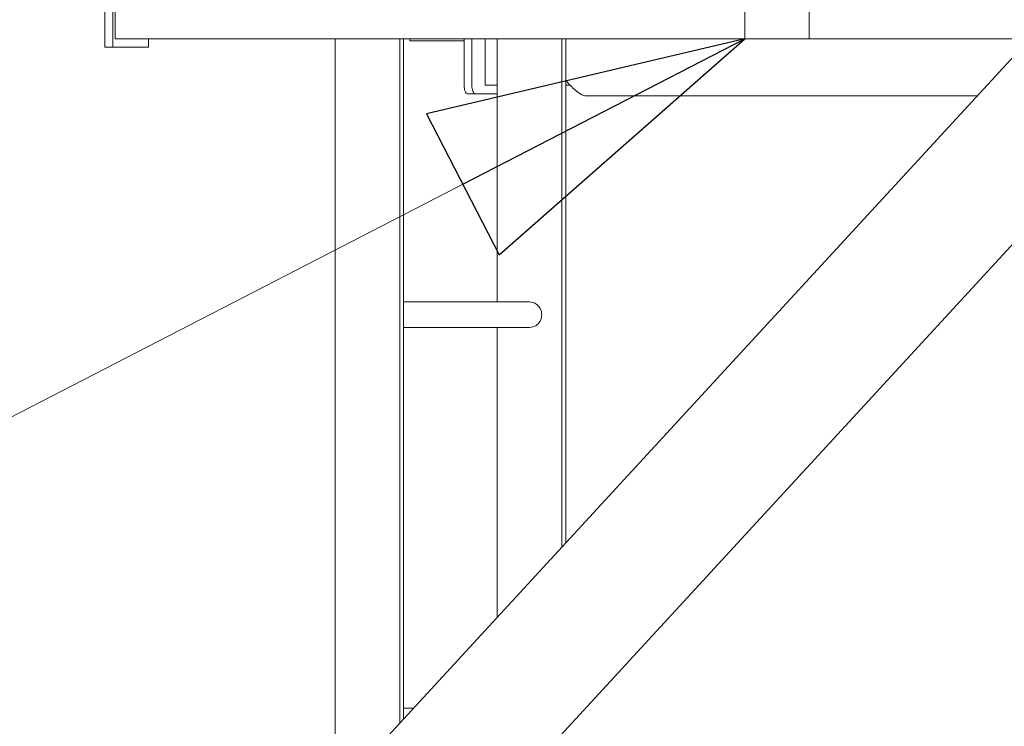
# Model space of a CAD drawing. Units: inches. Extents: x 94 to 2456, y 56 to 1594.
# Drawn here: x 1529 to 1558, y 611 to 632 of the extents above; entities that cross this region are included whole.
import ezdxf

# ---------------------------------------------------------------- set-up
doc = ezdxf.new("R2010")
doc.units = ezdxf.units.IN
doc.header["$LTSCALE"] = 75
doc.header["$MEASUREMENT"] = 0
doc.layers.add('Symbol (ANSI)', color=7, linetype='Continuous', lineweight=15)
doc.layers.add('Visible (ANSI)', color=7, linetype='Continuous', lineweight=15)
doc.styles.add('Standard (Cntr)', font='arial.ttf')
doc.dimstyles.new('LDMK_FtIn$7', dxfattribs={"dimscale": 150, "dimtxt": 0.075, "dimasz": 0.0625, "dimexe": 0.0625, "dimexo": 0.0625, "dimgap": 0.031496, "dimtad": 1, "dimdec": 4, "dimzin": 3, "dimdsep": 46, "dimlunit": 4, "dimtxsty": 'Standard (Cntr)', "dimblk": 'DOT', "dimcen": 0.09, "dimdle": 0.25, "dimclrd": 256, "dimclre": 256, "dimclrt": 256, "dimazin": 0, "dimtfac": 1, "dimtdec": 4, "dimtofl": 0, "dimtmove": 0, "dimatfit": 3, "dimldrblk": 'Filled-1', "dimfxl": 1, "dimfrac": 2, "dimtolj": 1, "dimtzin": 0, "dimlwd": -1, "dimlwe": -1, "dimarcsym": 0})

# ---------------------------------------------------------------- blocks, each defined once
blk = doc.blocks.new('_Dot')
at = {"color": 0, "linetype": 'ByBlock', "lineweight": -2}
blk.add_line((-0.5, 0), (-1, 0), dxfattribs=at)
at = {"color": 0, "linetype": 'ByBlock', "const_width": 0.5}
blk.add_lwpolyline([(-0.25, 0, 1), (0.25, 0, 1)], format="xyb", close=True, dxfattribs=at)
blk = doc.blocks.new('Filled-1')
at = {"color": 0}
for p, q in [((0, 0), (-1, 0.25)), ((-1, 0.25), (-1, -0.25)), ((-1, 0), (0, 0)), ((-1, -0.25), (0, 0))]:
    blk.add_line(p, q, dxfattribs=at)
at = {"color": 0, "flags": 128}
blk.add_lwpolyline([(-1, -0.25), (0, 0), (-1, 0.25), (-1, -0.25)], dxfattribs=at)
at = {"color": 0}
blk.add_solid([(-1, -0.25), (0, 0), (-1, 0.25), (-1, -0.25)], dxfattribs=at)

msp = doc.modelspace()

# ---------------------------------------------------------------- linework, layer by layer
at = {"layer": 'Visible (ANSI)'}
for p, q in [((1550.59447, 631.06009), (1550.59447, 652.49811)), ((1552.49447, 631.06009), (1552.49447, 652.42259)), ((1531.68566, 630.81009), (1531.68566, 637.81009)), ((1531.92696, 630.81009), (1531.92696, 637.81009)), ((1531.23119, 600.87792), (1564.53705, 637.06009)), ((1569.61461, 637.06009), (1531.98629, 596.18217)), ((1531.99236, 637.06009), (1531.99236, 631.06009)), ((1550.59447, 631.06009), (1531.99236, 631.06009)), ((1532.97345, 631.06009), (1532.97345, 630.81009)), ((1538.49337, 608.76726), (1538.49337, 631.06009)), ((1540.40597, 610.84504), (1540.40597, 631.06009)), ((1540.51561, 610.96415), (1540.51561, 631.06009)), ((1542.30127, 630.99759), (1540.70041, 630.99759)), ((1542.30127, 631.06009), (1542.30127, 629.68509)), ((1542.53139, 631.06009), (1542.53139, 629.68509)), ((1542.92213, 629.68509), (1542.92213, 631.06009)), ((1543.28095, 623.28256), (1543.28095, 631.06009)), ((1545.19356, 616.04609), (1545.19356, 631.06009)), ((1545.3032, 616.1652), (1545.3032, 631.06009)), ((1550.59447, 631.06009), (1552.49447, 631.06009)), ((1559.01402, 631.06009), (1552.49447, 631.06009)), ((1531.92696, 630.81009), (1531.68566, 630.81009)), ((1532.97345, 630.81009), (1531.92696, 630.81009)), ((1545.3032, 629.82364), (1545.37321, 629.74759)), ((1542.92213, 629.68509), (1543.28095, 629.68509)), ((1545.3032, 629.68509), (1545.43279, 629.68509)), ((1542.39895, 629.43509), (1542.62908, 629.43509)), ((1542.62908, 629.43509), (1543.28095, 629.43509)), ((1545.86492, 629.37259), (1557.46067, 629.37259)), ((1540.51561, 623.28256), (1544.23726, 623.28256)), ((1540.51561, 622.53256), (1544.23726, 622.53256)), ((1543.28095, 613.96831), (1543.28095, 622.53256)), ((1540.51561, 611.28256), (1540.80871, 611.28256))]:
    msp.add_line(p, q, dxfattribs=at)
at = {"layer": 'Visible (ANSI)', "color": 9, "true_color": 0xc0c0c0}
for p, q in [((1540.70041, 630.99559), (1540.70041, 631.06009)), ((1542.30127, 630.99559), (1540.70041, 630.99559))]:
    msp.add_line(p, q, dxfattribs=at)
at = {"layer": 'Visible (ANSI)'}
for centre, major_axis, ratio, start_param, end_param in [((1545.51974, 629.74759), (-0.36747, 0.36747), 0.2034523, 1.37008346, 2.94087979), ((1542.39895, 629.68509), (0, -0.25), 0.39073113, 4.71238898, 6.28318531), ((1542.62908, 629.68509), (0, -0.25), 0.39073113, 4.71238898, 6.28318531), ((1544.23726, 622.90756), (0, 0.375), 0.95630476, 3.14159265, 6.28318531)]:
    msp.add_ellipse(centre, major_axis=major_axis, ratio=ratio, start_param=start_param, end_param=end_param, dxfattribs=at)

# ---------------------------------------------------------------- leaders
at = {"layer": 'Symbol (ANSI)'}
msp.add_leader([(1550.59447, 631.06009), (1443.75603, 575.94742)], dimstyle='LDMK_FtIn$7', override={"dimtad": 0}, dxfattribs=at)

doc.saveas('drawing.dxf')
